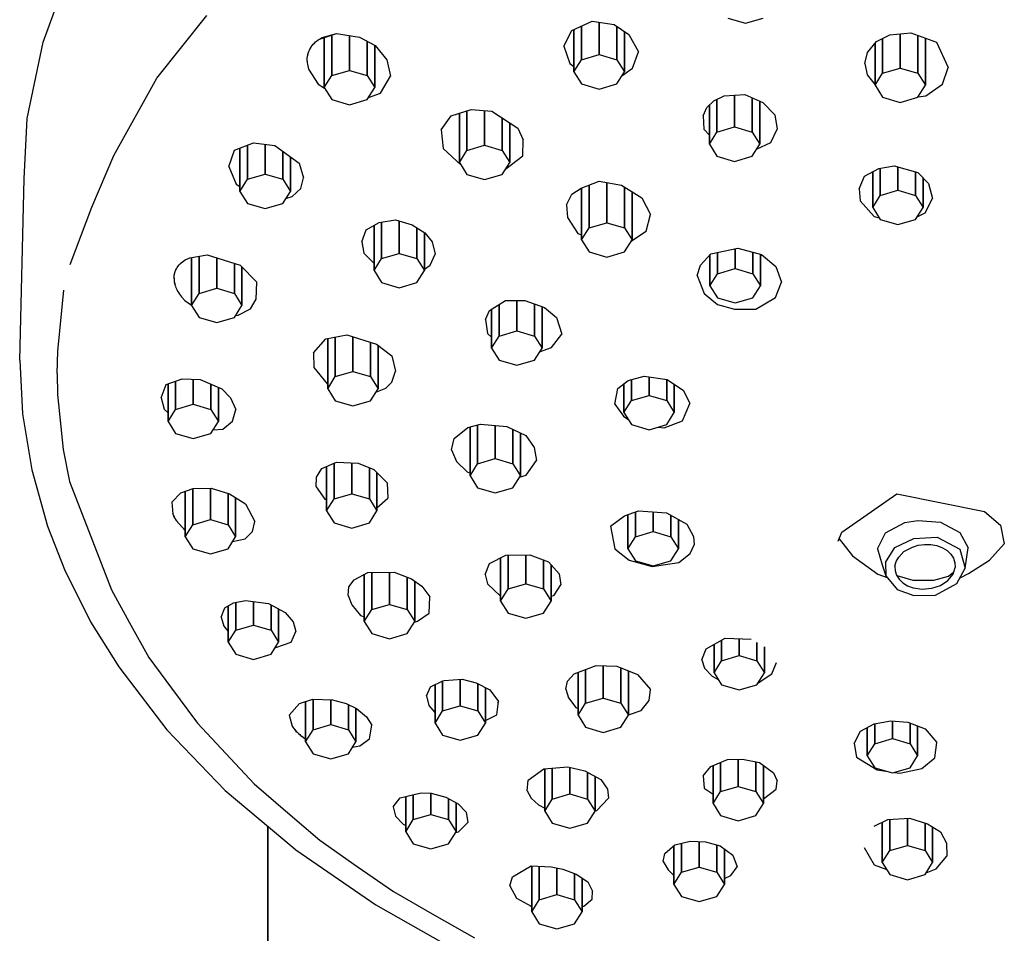
# Model space of a CAD drawing. Extents: x 0 to 167, y 0 to 958.
# Drawn here: x 39 to 98, y 795 to 849 of the extents above; entities that cross this region are included whole.
import ezdxf

# ---------------------------------------------------------------- set-up
doc = ezdxf.new("R2010")
doc.units = 0
doc.header["$MEASUREMENT"] = 0

msp = doc.modelspace()

# ---------------------------------------------------------------- linework, layer by layer
for p, q in [((40.749, 847.787), (42.457, 852.485)), ((47.508, 845.653), (50.495, 849.37)), ((72.217, 848.494), (73.425, 849.038)), ((73.425, 849.038), (74.747, 848.84)), ((73.848, 847.047), (73.848, 848.975)), ((73.848, 848.975), (73.848, 847.047)), ((81.508, 849.222), (82.558, 848.915)), ((82.558, 848.915), (83.608, 849.222)), ((57.196, 847.979), (58.204, 848.308)), ((57.36, 848.073), (58.204, 848.308)), ((58.204, 848.308), (59.581, 848.096)), ((71.748, 847.543), (72.217, 848.494)), ((72.348, 846.024), (72.348, 848.553)), ((72.348, 848.553), (72.348, 846.024)), ((72.798, 846.74), (72.798, 848.756)), ((72.798, 848.756), (72.798, 846.74)), ((74.747, 848.84), (75.603, 848.242)), ((74.898, 846.74), (74.898, 848.734)), ((74.898, 848.734), (74.898, 846.74)), ((75.348, 846.024), (75.348, 848.42)), ((75.348, 848.42), (75.348, 846.024)), ((91.16, 848.229), (92.396, 848.341)), ((91.773, 846.249), (91.773, 848.285)), ((91.773, 848.285), (91.773, 846.249)), ((92.396, 848.341), (93.926, 847.782)), ((39.8, 843.249), (40.749, 847.787)), ((56.81, 847.647), (56.877, 847.721)), ((56.824, 847.665), (56.889, 847.735)), ((56.824, 847.665), (56.877, 847.721)), ((56.877, 847.721), (56.949, 847.792)), ((56.889, 847.735), (56.96, 847.802)), ((56.889, 847.735), (56.949, 847.792)), ((56.949, 847.792), (57.027, 847.858)), ((56.96, 847.802), (57.027, 847.858)), ((57.027, 847.858), (57.113, 847.925)), ((57.113, 847.925), (57.196, 847.979)), ((57.196, 847.979), (57.36, 848.073)), ((57.481, 845.084), (57.481, 848.072)), ((57.481, 848.072), (57.481, 845.084)), ((57.931, 845.8), (57.931, 848.219)), ((57.931, 848.219), (57.931, 845.8)), ((58.981, 846.107), (58.981, 848.188)), ((58.981, 848.188), (58.981, 846.107)), ((59.581, 848.096), (60.501, 847.594)), ((60.031, 845.8), (60.031, 847.85)), ((60.031, 847.85), (60.031, 845.8)), ((75.603, 848.242), (76.196, 847.22)), ((89.815, 847.182), (90.365, 847.834)), ((90.273, 845.226), (90.273, 847.725)), ((90.273, 847.725), (90.273, 845.226)), ((90.365, 847.834), (91.16, 848.229)), ((90.723, 845.942), (90.723, 848.012)), ((90.723, 848.012), (90.723, 845.942)), ((92.823, 845.942), (92.823, 848.185)), ((92.823, 848.185), (92.823, 845.942)), ((93.273, 845.226), (93.273, 848.021)), ((93.273, 848.021), (93.273, 845.226)), ((93.926, 847.782), (94.62, 846.278)), ((56.497, 847.019), (56.519, 847.105)), ((56.503, 847.043), (56.528, 847.138)), ((56.503, 847.043), (56.519, 847.105)), ((56.519, 847.105), (56.545, 847.19)), ((56.528, 847.138), (56.56, 847.228)), ((56.528, 847.138), (56.545, 847.19)), ((56.545, 847.19), (56.578, 847.273)), ((56.56, 847.228), (56.597, 847.317)), ((56.578, 847.273), (56.616, 847.356)), ((56.597, 847.317), (56.642, 847.404)), ((56.616, 847.356), (56.66, 847.437)), ((56.616, 847.356), (56.642, 847.404)), ((56.642, 847.404), (56.692, 847.488)), ((56.66, 847.437), (56.709, 847.515)), ((56.66, 847.437), (56.692, 847.488)), ((56.692, 847.488), (56.748, 847.569)), ((56.709, 847.515), (56.764, 847.592)), ((56.748, 847.569), (56.81, 847.647)), ((56.764, 847.592), (56.824, 847.665)), ((56.764, 847.592), (56.81, 847.647)), ((60.481, 845.084), (60.481, 847.605)), ((60.481, 847.605), (60.481, 845.084)), ((60.501, 847.594), (61.214, 846.733)), ((71.748, 847.543), (72.099, 846.523)), ((75.84, 846.233), (76.196, 847.22)), ((89.658, 846.523), (89.815, 847.182)), ((56.465, 846.753), (56.471, 846.847)), ((56.465, 846.656), (56.465, 846.753)), ((56.465, 846.656), (56.47, 846.568)), ((56.471, 846.847), (56.481, 846.933)), ((56.471, 846.559), (56.481, 846.472)), ((56.484, 846.947), (56.503, 847.043)), ((56.484, 846.947), (56.497, 847.019)), ((61.214, 846.733), (61.414, 845.757)), ((72.099, 846.523), (72.348, 846.349)), ((72.348, 846.024), (72.798, 846.74)), ((72.798, 846.74), (73.848, 847.047)), ((73.848, 847.047), (74.898, 846.74)), ((74.898, 846.74), (75.348, 846.024)), ((89.658, 846.523), (89.794, 845.844)), ((56.481, 846.472), (56.498, 846.377)), ((56.498, 846.377), (56.52, 846.282)), ((56.52, 846.282), (56.546, 846.192)), ((56.546, 846.192), (57.111, 845.282)), ((57.931, 845.8), (58.981, 846.107)), ((58.981, 846.107), (60.031, 845.8)), ((72.348, 846.024), (72.798, 845.308)), ((74.898, 845.308), (75.348, 846.024)), ((75.199, 845.786), (75.84, 846.233)), ((90.273, 845.226), (90.723, 845.942)), ((90.723, 845.942), (91.773, 846.249)), ((91.773, 846.249), (92.823, 845.942)), ((92.823, 845.942), (93.273, 845.226)), ((94.283, 845.281), (94.62, 846.278)), ((44.942, 841.044), (47.508, 845.653)), ((57.481, 845.084), (57.931, 845.8)), ((60.031, 845.8), (60.481, 845.084)), ((60.821, 844.758), (61.414, 845.757)), ((89.794, 845.844), (90.273, 845.258)), ((57.111, 845.282), (57.497, 845.058)), ((57.481, 845.084), (57.931, 844.368)), ((60.031, 844.368), (60.481, 845.084)), ((60.106, 844.488), (60.821, 844.758)), ((72.798, 845.308), (73.848, 845.001)), ((73.848, 845.001), (74.898, 845.308)), ((90.273, 845.226), (90.723, 844.51)), ((92.823, 844.51), (93.273, 845.226)), ((93.293, 844.586), (94.283, 845.281)), ((57.931, 844.368), (58.981, 844.061)), ((58.981, 844.061), (60.031, 844.368)), ((80.248, 843.891), (80.678, 844.304)), ((80.678, 844.304), (81.292, 844.595)), ((80.862, 842.431), (80.862, 844.391)), ((80.862, 844.391), (80.862, 842.431)), ((81.292, 844.595), (82.529, 844.668)), ((81.912, 842.738), (81.912, 844.632)), ((81.912, 844.632), (81.912, 842.738)), ((82.529, 844.668), (83.6, 844.193)), ((82.962, 842.431), (82.962, 844.476)), ((82.962, 844.476), (82.962, 842.431)), ((83.412, 841.715), (83.412, 844.276)), ((83.412, 844.276), (83.412, 841.715)), ((83.6, 844.193), (84.314, 843.455)), ((90.723, 844.51), (91.773, 844.203)), ((91.773, 844.203), (92.823, 844.51)), ((92.841, 844.538), (93.293, 844.586)), ((65.043, 843.401), (66.216, 843.772)), ((65.975, 841.341), (65.975, 843.696)), ((65.975, 843.696), (65.975, 841.341)), ((66.216, 843.772), (67.463, 843.682)), ((67.025, 841.648), (67.025, 843.714)), ((67.025, 843.714), (67.025, 841.648)), ((67.463, 843.682), (68.999, 842.667)), ((80.034, 843.398), (80.248, 843.891)), ((80.412, 841.715), (80.412, 844.049)), ((80.412, 844.049), (80.412, 841.715)), ((39.609, 839.645), (39.8, 843.249)), ((64.43, 842.575), (65.043, 843.401)), ((65.525, 840.625), (65.525, 843.553)), ((65.525, 843.553), (65.525, 840.625)), ((68.075, 841.341), (68.075, 843.277)), ((68.075, 843.277), (68.075, 841.341)), ((80.034, 843.398), (80.075, 842.604)), ((84.314, 843.455), (84.437, 842.613)), ((64.43, 842.575), (64.563, 841.458)), ((68.525, 840.625), (68.525, 842.98)), ((68.525, 842.98), (68.525, 840.625)), ((68.999, 842.667), (69.312, 841.979)), ((80.075, 842.604), (80.412, 842.242)), ((80.412, 841.715), (80.862, 842.431)), ((80.862, 842.431), (81.912, 842.738)), ((81.912, 842.738), (82.962, 842.431)), ((82.962, 842.431), (83.412, 841.715)), ((84.058, 841.817), (84.437, 842.613)), ((69.296, 841.017), (69.312, 841.979)), ((83.22, 841.409), (84.058, 841.817)), ((51.79, 840.38), (52.133, 841.355)), ((52.133, 841.355), (53.274, 841.787)), ((52.46, 838.905), (52.46, 841.479)), ((52.46, 841.479), (52.46, 838.905)), ((52.91, 839.621), (52.91, 841.649)), ((52.91, 841.649), (52.91, 839.621)), ((53.274, 841.787), (54.528, 841.641)), ((53.96, 839.928), (53.96, 841.707)), ((53.96, 841.707), (53.96, 839.928)), ((54.528, 841.641), (55.978, 840.587)), ((55.01, 839.621), (55.01, 841.291)), ((55.01, 841.291), (55.01, 839.621)), ((64.563, 841.458), (65.625, 840.465)), ((65.525, 840.625), (65.975, 841.341)), ((65.975, 841.341), (67.025, 841.648)), ((67.025, 841.648), (68.075, 841.341)), ((68.075, 841.341), (68.525, 840.625)), ((80.412, 841.715), (80.862, 840.999)), ((82.962, 840.999), (83.412, 841.715)), ((43.633, 837.96), (44.942, 841.044)), ((55.46, 838.905), (55.46, 840.964)), ((55.46, 840.964), (55.46, 838.905)), ((68.282, 840.238), (69.296, 841.017)), ((80.862, 840.999), (81.912, 840.692)), ((81.912, 840.692), (82.962, 840.999)), ((51.79, 840.38), (52.23, 839.331)), ((55.978, 840.587), (56.247, 839.711)), ((65.525, 840.625), (65.975, 839.909)), ((68.075, 839.909), (68.525, 840.625)), ((89.639, 839.8), (90.499, 840.272)), ((90.132, 837.95), (90.132, 840.07)), ((90.132, 840.07), (90.132, 837.95)), ((90.499, 840.272), (91.417, 840.422)), ((90.582, 838.666), (90.582, 840.286)), ((90.582, 840.286), (90.582, 838.666)), ((91.417, 840.422), (92.821, 840.026)), ((91.632, 838.973), (91.632, 840.362)), ((91.632, 840.362), (91.632, 838.973)), ((92.682, 838.666), (92.682, 840.065)), ((92.682, 840.065), (92.682, 838.666)), ((39.346, 828.852), (39.609, 839.645)), ((52.46, 838.905), (52.91, 839.621)), ((52.91, 839.621), (53.96, 839.928)), ((53.96, 839.928), (55.01, 839.621)), ((55.01, 839.621), (55.46, 838.905)), ((56.076, 839.073), (56.247, 839.711)), ((65.975, 839.909), (67.025, 839.602)), ((67.025, 839.602), (68.075, 839.909)), ((72.773, 839.1), (73.842, 839.507)), ((73.842, 839.507), (75.178, 839.277)), ((89.326, 839.063), (89.639, 839.8)), ((92.821, 840.026), (93.456, 839.372)), ((93.132, 837.95), (93.132, 839.706)), ((93.132, 839.706), (93.132, 837.95)), ((52.23, 839.331), (52.46, 839.192)), ((52.46, 838.905), (52.91, 838.189)), ((55.01, 838.189), (55.46, 838.905)), ((55.571, 838.598), (56.076, 839.073)), ((72.222, 838.738), (72.773, 839.1)), ((72.802, 836.009), (72.802, 839.111)), ((72.802, 839.111), (72.802, 836.009)), ((73.252, 836.725), (73.252, 839.283)), ((73.252, 839.283), (73.252, 836.725)), ((74.302, 837.032), (74.302, 839.428)), ((74.302, 839.428), (74.302, 837.032)), ((75.178, 839.277), (76.384, 838.527)), ((75.352, 836.725), (75.352, 839.168)), ((75.352, 839.168), (75.352, 836.725)), ((75.802, 836.009), (75.802, 838.889)), ((75.802, 838.889), (75.802, 836.009)), ((89.326, 839.063), (89.376, 838.341)), ((90.582, 838.666), (91.632, 838.973)), ((91.632, 838.973), (92.682, 838.666)), ((93.456, 839.372), (93.697, 838.486)), ((55.193, 838.48), (55.571, 838.598)), ((71.894, 838.099), (72.222, 838.738)), ((76.384, 838.527), (76.907, 837.526)), ((89.376, 838.341), (90.212, 837.407)), ((90.132, 837.95), (90.582, 838.666)), ((92.682, 838.666), (93.132, 837.95)), ((93.257, 837.634), (93.697, 838.486)), ((42.342, 834.555), (43.633, 837.96)), ((52.91, 838.189), (53.96, 837.882)), ((53.96, 837.882), (55.01, 838.189)), ((71.894, 838.099), (71.952, 837.337)), ((90.132, 837.95), (90.582, 837.234)), ((92.682, 837.234), (93.132, 837.95)), ((60.745, 837.04), (61.72, 837.206)), ((61.72, 837.206), (62.708, 836.902)), ((61.944, 835.208), (61.944, 837.137)), ((61.944, 837.137), (61.944, 835.208)), ((71.952, 837.337), (72.567, 836.399)), ((76.65, 836.54), (76.907, 837.526)), ((90.212, 837.407), (90.523, 837.327)), ((90.582, 837.234), (91.632, 836.927)), ((91.632, 836.927), (92.682, 837.234)), ((92.775, 837.382), (93.257, 837.634)), ((59.724, 835.898), (59.983, 836.611)), ((59.983, 836.611), (60.745, 837.04)), ((60.444, 836.87), (60.444, 834.185)), ((60.444, 834.185), (60.444, 836.87)), ((60.894, 834.901), (60.894, 837.065)), ((60.894, 837.065), (60.894, 834.901)), ((62.708, 836.902), (63.475, 836.435)), ((62.994, 834.901), (62.994, 836.728)), ((62.994, 836.728), (62.994, 834.901)), ((72.802, 836.009), (73.252, 836.725)), ((73.252, 836.725), (74.302, 837.032)), ((74.302, 837.032), (75.352, 836.725)), ((75.352, 836.725), (75.802, 836.009)), ((75.766, 835.951), (76.65, 836.54)), ((63.444, 834.185), (63.444, 836.454)), ((63.444, 836.454), (63.444, 834.185)), ((63.475, 836.435), (63.902, 835.907)), ((72.567, 836.399), (72.802, 836.307)), ((72.802, 836.009), (73.252, 835.293)), ((75.352, 835.293), (75.802, 836.009)), ((59.724, 835.898), (59.84, 835.232)), ((63.902, 835.907), (64.082, 835.157)), ((80.49, 835.186), (82.109, 835.517)), ((81.944, 834.306), (81.944, 835.483)), ((81.944, 835.483), (81.944, 834.306)), ((82.109, 835.517), (83.504, 835.134)), ((48.967, 834.649), (49.205, 834.82)), ((49.051, 834.718), (49.185, 834.809)), ((49.205, 834.82), (49.477, 834.952)), ((49.477, 834.952), (50.504, 835.13)), ((49.579, 832.108), (49.579, 834.97)), ((49.579, 834.97), (49.579, 832.108)), ((50.029, 832.824), (50.029, 835.048)), ((50.029, 835.048), (50.029, 832.824)), ((50.504, 835.13), (52.471, 834.511)), ((51.079, 834.949), (51.079, 833.131)), ((51.079, 833.131), (51.079, 834.949)), ((59.84, 835.232), (60.444, 834.606)), ((60.444, 834.185), (60.894, 834.901)), ((60.894, 834.901), (61.944, 835.208)), ((61.944, 835.208), (62.994, 834.901)), ((62.994, 834.901), (63.444, 834.185)), ((63.79, 834.514), (64.082, 835.157)), ((73.252, 835.293), (74.302, 834.986)), ((74.302, 834.986), (75.352, 835.293)), ((79.871, 834.511), (80.49, 835.186)), ((80.444, 835.136), (80.444, 833.283)), ((80.444, 833.283), (80.444, 835.136)), ((80.894, 833.999), (80.894, 835.269)), ((80.894, 835.269), (80.894, 833.999)), ((82.994, 833.999), (82.994, 835.274)), ((82.994, 835.274), (82.994, 833.999)), ((83.444, 833.283), (83.444, 835.15)), ((83.444, 835.15), (83.444, 833.283)), ((83.504, 835.134), (84.36, 834.437)), ((48.607, 834.134), (48.641, 834.216)), ((48.612, 834.147), (48.644, 834.225)), ((48.641, 834.216), (48.681, 834.295)), ((48.644, 834.225), (48.681, 834.295)), ((48.681, 834.295), (48.726, 834.372)), ((48.726, 834.372), (48.836, 834.518)), ((48.726, 834.372), (48.82, 834.5)), ((48.82, 834.5), (48.929, 834.615)), ((48.836, 834.518), (48.967, 834.649)), ((48.836, 834.518), (48.929, 834.615)), ((48.929, 834.615), (49.051, 834.718)), ((48.929, 834.615), (48.967, 834.649)), ((48.967, 834.649), (49.051, 834.718)), ((52.129, 832.824), (52.129, 834.618)), ((52.129, 834.618), (52.129, 832.824)), ((52.471, 834.511), (53.455, 833.498)), ((52.579, 834.399), (52.579, 832.108)), ((52.579, 832.108), (52.579, 834.399)), ((63.444, 834.272), (63.79, 834.514)), ((79.681, 833.885), (79.871, 834.511)), ((80.894, 833.999), (81.944, 834.306)), ((81.944, 834.306), (82.994, 833.999)), ((84.36, 834.437), (84.701, 833.499)), ((48.535, 833.731), (48.539, 833.816)), ((48.535, 833.731), (48.537, 833.786)), ((48.535, 833.731), (48.538, 833.644)), ((48.536, 833.695), (48.537, 833.786)), ((48.536, 833.695), (48.538, 833.644)), ((48.536, 833.695), (48.54, 833.603)), ((48.537, 833.786), (48.545, 833.876)), ((48.538, 833.644), (48.545, 833.558)), ((48.539, 833.816), (48.548, 833.901)), ((48.539, 833.816), (48.545, 833.876)), ((48.545, 833.876), (48.559, 833.964)), ((48.548, 833.901), (48.564, 833.985)), ((48.548, 833.901), (48.559, 833.964)), ((48.559, 833.964), (48.58, 834.05)), ((48.564, 833.985), (48.585, 834.067)), ((48.564, 833.985), (48.58, 834.05)), ((48.58, 834.05), (48.607, 834.134)), ((48.585, 834.067), (48.612, 834.147)), ((48.585, 834.067), (48.607, 834.134)), ((60.444, 834.185), (60.894, 833.469)), ((62.994, 833.469), (63.444, 834.185)), ((79.681, 833.885), (80.095, 832.827)), ((80.444, 833.283), (80.894, 833.999)), ((82.994, 833.999), (83.444, 833.283)), ((41.608, 829.381), (41.967, 833.019)), ((48.54, 833.603), (48.552, 833.511)), ((48.545, 833.558), (48.559, 833.471)), ((48.552, 833.511), (48.569, 833.419)), ((48.559, 833.471), (48.577, 833.385)), ((48.559, 833.471), (48.569, 833.419)), ((48.569, 833.419), (48.594, 833.323)), ((48.577, 833.385), (48.601, 833.3)), ((48.577, 833.385), (48.594, 833.323)), ((48.594, 833.323), (48.624, 833.229)), ((48.601, 833.3), (48.624, 833.229)), ((48.629, 833.215), (48.662, 833.132)), ((48.662, 833.132), (48.699, 833.05)), ((48.699, 833.05), (48.746, 832.959)), ((50.029, 832.824), (51.079, 833.131)), ((51.079, 833.131), (52.129, 832.824)), ((53.429, 832.483), (53.455, 833.498)), ((60.894, 833.469), (61.944, 833.162)), ((61.944, 833.162), (62.994, 833.469)), ((80.444, 833.283), (80.894, 832.567)), ((82.994, 832.567), (83.444, 833.283)), ((84.337, 832.584), (84.701, 833.499)), ((48.746, 832.959), (48.797, 832.871)), ((48.797, 832.871), (48.857, 832.78)), ((48.857, 832.78), (48.913, 832.701)), ((48.913, 832.701), (48.979, 832.617)), ((48.979, 832.617), (49.187, 832.393)), ((49.579, 832.108), (50.029, 832.824)), ((52.129, 832.824), (52.579, 832.108)), ((53.084, 831.907), (53.429, 832.483)), ((80.095, 832.827), (80.889, 832.166)), ((80.894, 832.567), (81.944, 832.26)), ((81.944, 832.26), (82.994, 832.567)), ((83.18, 831.881), (84.337, 832.584)), ((49.187, 832.393), (49.579, 832.13)), ((49.579, 832.108), (50.029, 831.392)), ((52.129, 831.392), (52.579, 832.108)), ((52.354, 831.535), (53.084, 831.907)), ((67.319, 831.816), (68.266, 832.4)), ((67.443, 829.572), (67.443, 831.893)), ((67.443, 831.893), (67.443, 829.572)), ((67.893, 830.288), (67.893, 832.17)), ((67.893, 832.17), (67.893, 830.288)), ((68.266, 832.4), (69.412, 832.405)), ((68.943, 830.595), (68.943, 832.403)), ((68.943, 832.403), (68.943, 830.595)), ((69.412, 832.405), (70.601, 831.993)), ((69.993, 830.288), (69.993, 832.204)), ((69.993, 832.204), (69.993, 830.288)), ((70.443, 829.572), (70.443, 832.048)), ((70.443, 832.048), (70.443, 829.572)), ((70.601, 831.993), (71.316, 831.394)), ((80.889, 832.166), (81.9, 831.886)), ((81.9, 831.886), (83.18, 831.881)), ((50.029, 831.392), (51.079, 831.085)), ((51.079, 831.085), (52.129, 831.392)), ((52.208, 831.517), (52.354, 831.535)), ((67.075, 831.27), (67.319, 831.816)), ((67.075, 831.27), (67.206, 830.439)), ((71.316, 831.394), (71.63, 830.393)), ((56.841, 829.289), (57.563, 830.121)), ((57.563, 830.121), (58.815, 830.35)), ((57.686, 827.15), (57.686, 830.143)), ((57.686, 830.143), (57.686, 827.15)), ((58.136, 827.866), (58.136, 830.226)), ((58.136, 830.226), (58.136, 827.866)), ((58.815, 830.35), (60.599, 829.811)), ((59.186, 828.173), (59.186, 830.238)), ((59.186, 830.238), (59.186, 828.173)), ((67.206, 830.439), (67.443, 830.227)), ((67.443, 829.572), (67.893, 830.288)), ((67.893, 830.288), (68.943, 830.595)), ((68.943, 830.595), (69.993, 830.288)), ((69.993, 830.288), (70.443, 829.572)), ((71.007, 829.607), (71.63, 830.393)), ((60.236, 827.866), (60.236, 829.921)), ((60.236, 829.921), (60.236, 827.866)), ((60.599, 829.811), (61.504, 829.102)), ((60.686, 827.15), (60.686, 829.743)), ((60.686, 829.743), (60.686, 827.15)), ((67.443, 829.572), (67.893, 828.856)), ((69.993, 828.856), (70.443, 829.572)), ((70.298, 829.341), (71.007, 829.607)), ((41.576, 828.046), (41.608, 829.381)), ((56.841, 829.289), (56.861, 828.404)), ((61.504, 829.102), (61.723, 828.19)), ((39.346, 828.852), (39.517, 825.644)), ((56.861, 828.404), (57.647, 827.434)), ((67.893, 828.856), (68.943, 828.549)), ((68.943, 828.549), (69.993, 828.856)), ((41.576, 828.046), (41.602, 826.807)), ((48.071, 827.402), (49.029, 827.743)), ((49.029, 827.743), (50.099, 827.704)), ((57.686, 827.15), (58.136, 827.866)), ((58.136, 827.866), (59.186, 828.173)), ((59.186, 828.173), (60.236, 827.866)), ((60.236, 827.866), (60.686, 827.15)), ((61.51, 827.539), (61.723, 828.19)), ((75.572, 827.638), (76.521, 827.896)), ((76.521, 827.896), (77.902, 827.702)), ((76.816, 826.75), (76.816, 827.855)), ((76.816, 827.855), (76.816, 826.75)), ((47.766, 826.614), (48.071, 827.402)), ((48.18, 825.199), (48.18, 827.441)), ((48.18, 827.441), (48.18, 825.199)), ((48.63, 825.915), (48.63, 827.601)), ((48.63, 827.601), (48.63, 825.915)), ((49.68, 826.222), (49.68, 827.719)), ((49.68, 827.719), (49.68, 826.222)), ((50.099, 827.704), (51.387, 827.148)), ((50.73, 825.915), (50.73, 827.432)), ((50.73, 827.432), (50.73, 825.915)), ((51.18, 825.199), (51.18, 827.237)), ((51.18, 827.237), (51.18, 825.199)), ((60.554, 826.94), (61.138, 827.172)), ((61.138, 827.172), (61.51, 827.539)), ((74.785, 826.22), (74.966, 827.159)), ((74.966, 827.159), (75.572, 827.638)), ((75.316, 827.435), (75.316, 825.727)), ((75.316, 825.727), (75.316, 827.435)), ((75.766, 826.443), (75.766, 827.691)), ((75.766, 827.691), (75.766, 826.443)), ((77.866, 826.443), (77.866, 827.707)), ((77.866, 827.707), (77.866, 826.443)), ((77.902, 827.702), (78.877, 827.039)), ((78.316, 825.727), (78.316, 827.421)), ((78.316, 827.421), (78.316, 825.727)), ((41.602, 826.807), (41.93, 823.528)), ((47.766, 826.614), (47.945, 825.936)), ((51.387, 827.148), (51.9, 826.611)), ((51.9, 826.611), (52.219, 825.907)), ((57.686, 827.15), (58.136, 826.434)), ((60.236, 826.434), (60.686, 827.15)), ((75.766, 826.443), (76.816, 826.75)), ((76.816, 826.75), (77.866, 826.443)), ((78.877, 827.039), (79.241, 826.265)), ((48.63, 825.915), (49.68, 826.222)), ((49.68, 826.222), (50.73, 825.915)), ((58.136, 826.434), (59.186, 826.127)), ((59.186, 826.127), (60.236, 826.434)), ((74.785, 826.22), (75.298, 825.507)), ((75.316, 825.727), (75.766, 826.443)), ((77.866, 826.443), (78.316, 825.727)), ((78.806, 825.245), (79.241, 826.265)), ((39.517, 825.644), (40.067, 822.314)), ((39.517, 825.644), (40.067, 822.314)), ((47.945, 825.936), (48.18, 825.715)), ((48.18, 825.199), (48.63, 825.915)), ((50.73, 825.915), (51.18, 825.199)), ((52.02, 825.217), (52.219, 825.907)), ((75.298, 825.507), (75.56, 825.339)), ((75.316, 825.727), (75.766, 825.011)), ((77.866, 825.011), (78.316, 825.727)), ((48.18, 825.199), (48.63, 824.483)), ((50.73, 824.483), (51.18, 825.199)), ((51.444, 824.734), (52.02, 825.217)), ((65.205, 824.178), (66.029, 824.837)), ((66.029, 824.837), (66.789, 825.035)), ((66.157, 821.964), (66.157, 824.87)), ((66.157, 824.87), (66.157, 821.964)), ((66.607, 822.68), (66.607, 824.988)), ((66.607, 824.988), (66.607, 822.68)), ((66.789, 825.035), (68.355, 824.901)), ((67.657, 822.987), (67.657, 824.961)), ((67.657, 824.961), (67.657, 822.987)), ((68.355, 824.901), (69.474, 824.352)), ((75.766, 825.011), (76.816, 824.704)), ((76.816, 824.704), (77.866, 825.011)), ((77.341, 824.858), (77.725, 824.823)), ((77.725, 824.823), (78.806, 825.245)), ((48.63, 824.483), (49.68, 824.176)), ((49.68, 824.176), (50.73, 824.483)), ((50.867, 824.702), (51.444, 824.734)), ((68.707, 822.68), (68.707, 824.728)), ((68.707, 824.728), (68.707, 822.68)), ((69.157, 821.964), (69.157, 824.508)), ((69.157, 824.508), (69.157, 821.964)), ((69.474, 824.352), (69.984, 823.641)), ((65.058, 823.515), (65.205, 824.178)), ((69.984, 823.641), (70.108, 822.871)), ((41.93, 823.528), (42.305, 821.624)), ((65.058, 823.515), (65.345, 822.803)), ((57.341, 822.404), (58.202, 822.764)), ((57.613, 819.868), (57.613, 822.518)), ((57.613, 822.518), (57.613, 819.868)), ((58.063, 820.584), (58.063, 822.706)), ((58.063, 822.706), (58.063, 820.584)), ((58.202, 822.764), (59.494, 822.711)), ((59.113, 820.891), (59.113, 822.727)), ((59.113, 822.727), (59.113, 820.891)), ((59.494, 822.711), (60.439, 822.344)), ((65.345, 822.803), (65.994, 822.201)), ((66.157, 821.964), (66.607, 822.68)), ((66.607, 822.68), (67.657, 822.987)), ((67.657, 822.987), (68.707, 822.68)), ((68.707, 822.68), (69.157, 821.964)), ((69.496, 821.997), (70.108, 822.871)), ((40.067, 822.314), (41.009, 818.963)), ((56.998, 821.301), (57.014, 821.885)), ((57.014, 821.885), (57.341, 822.404)), ((60.163, 820.584), (60.163, 822.451)), ((60.163, 822.451), (60.163, 820.584)), ((60.439, 822.344), (61.219, 821.547)), ((60.613, 819.868), (60.613, 822.166)), ((60.613, 822.166), (60.613, 819.868)), ((65.994, 822.201), (66.157, 822.125)), ((66.157, 821.964), (66.607, 821.248)), ((68.707, 821.248), (69.157, 821.964)), ((69.105, 821.881), (69.496, 821.997)), ((42.305, 821.624), (44.809, 815.163)), ((56.998, 821.301), (57.512, 820.578)), ((61.219, 821.547), (61.266, 820.623)), ((48.413, 820.382), (48.934, 820.956)), ((48.934, 820.956), (49.68, 821.209)), ((49.203, 821.047), (49.203, 818.333)), ((49.203, 818.333), (49.203, 821.047)), ((49.653, 821.2), (49.653, 819.05)), ((49.653, 819.05), (49.653, 821.2)), ((49.68, 821.209), (50.755, 821.232)), ((50.703, 819.356), (50.703, 821.231)), ((50.703, 821.231), (50.703, 819.356)), ((50.755, 821.232), (51.836, 820.896)), ((51.753, 819.05), (51.753, 820.922)), ((51.753, 820.922), (51.753, 819.05)), ((51.836, 820.896), (52.785, 820.297)), ((58.063, 820.584), (59.113, 820.891)), ((59.113, 820.891), (60.163, 820.584)), ((66.607, 821.248), (67.657, 820.941)), ((67.657, 820.941), (68.707, 821.248)), ((88.303, 818.612), (91.577, 820.881)), ((91.577, 820.881), (96.786, 819.843)), ((48.413, 820.382), (48.469, 819.678)), ((52.203, 818.333), (52.203, 820.664)), ((52.203, 820.664), (52.203, 818.333)), ((52.785, 820.297), (53.354, 819.235)), ((57.512, 820.578), (57.613, 820.524)), ((57.613, 819.868), (58.063, 820.584)), ((60.163, 820.584), (60.613, 819.868)), ((60.613, 820.046), (61.266, 820.623)), ((48.449, 819.742), (48.476, 819.657)), ((48.449, 819.742), (48.469, 819.678)), ((48.469, 819.678), (48.5, 819.596)), ((48.476, 819.657), (48.509, 819.571)), ((48.476, 819.657), (48.5, 819.596)), ((48.476, 819.657), (48.509, 819.571)), ((48.5, 819.596), (48.536, 819.514)), ((48.509, 819.571), (48.536, 819.514)), ((48.509, 819.571), (48.549, 819.486)), ((48.509, 819.571), (48.549, 819.486)), ((57.613, 819.868), (58.063, 819.152)), ((60.163, 819.152), (60.613, 819.868)), ((74.522, 818.954), (75.356, 819.576)), ((75.356, 819.576), (76.192, 819.883)), ((75.56, 819.651), (75.56, 817.616)), ((75.56, 817.616), (75.56, 819.651)), ((76.01, 819.816), (76.01, 818.332)), ((76.01, 818.332), (76.01, 819.816)), ((76.192, 819.883), (77.864, 819.759)), ((77.06, 819.819), (77.06, 818.639)), ((77.06, 818.639), (77.06, 819.819)), ((77.864, 819.759), (79.064, 819.085)), ((78.11, 819.621), (78.11, 818.332)), ((78.11, 818.332), (78.11, 819.621)), ((96.786, 819.843), (97.733, 819.011)), ((41.009, 818.963), (42.013, 816.377)), ((48.536, 819.514), (48.577, 819.434)), ((48.549, 819.486), (48.595, 819.4)), ((48.549, 819.486), (48.577, 819.434)), ((48.577, 819.434), (48.623, 819.353)), ((48.595, 819.4), (48.623, 819.353)), ((48.595, 819.4), (48.646, 819.316)), ((48.623, 819.353), (48.675, 819.275)), ((48.646, 819.316), (49.203, 818.704)), ((48.675, 819.275), (49.203, 818.701)), ((49.203, 818.333), (49.653, 819.05)), ((49.653, 819.05), (50.703, 819.356)), ((50.703, 819.356), (51.753, 819.05)), ((51.753, 819.05), (52.203, 818.333)), ((53.214, 818.65), (53.354, 819.235)), ((58.063, 819.152), (59.113, 818.845)), ((59.113, 818.845), (60.163, 819.152)), ((74.522, 818.954), (74.777, 817.618)), ((78.56, 819.368), (78.56, 817.616)), ((78.56, 817.616), (78.56, 819.368)), ((79.064, 819.085), (79.47, 818.343)), ((90.889, 818.563), (92.046, 819.187)), ((92.046, 819.187), (92.816, 819.307)), ((92.816, 819.307), (94.172, 819.199)), ((94.172, 819.199), (95.329, 818.577)), ((97.733, 819.011), (97.968, 817.916)), ((52.772, 818.203), (53.214, 818.65)), ((76.01, 818.332), (77.06, 818.639)), ((77.06, 818.639), (78.11, 818.332)), ((88.085, 818.077), (88.303, 818.612)), ((90.414, 817.608), (90.889, 818.563)), ((95.329, 818.577), (95.807, 817.672)), ((49.203, 818.333), (49.653, 817.617)), ((51.753, 817.617), (52.203, 818.333)), ((52.017, 818.038), (52.772, 818.203)), ((75.56, 817.616), (76.01, 818.332)), ((78.11, 818.332), (78.56, 817.616)), ((79.261, 817.337), (79.496, 817.855)), ((79.47, 818.343), (79.496, 817.855)), ((88.139, 818.21), (88.925, 817.2)), ((91.454, 817.689), (92.574, 818.231)), ((92.494, 817.719), (92.849, 817.825)), ((92.574, 818.231), (93.978, 818.306)), ((92.849, 817.825), (93.222, 817.875)), ((93.222, 817.875), (93.596, 817.867)), ((93.596, 817.867), (93.954, 817.801)), ((93.954, 817.801), (94.282, 817.68)), ((93.978, 818.306), (95.321, 817.586)), ((97.087, 816.935), (97.968, 817.916)), ((49.653, 817.617), (50.703, 817.31)), ((50.703, 817.31), (51.753, 817.617)), ((67.316, 816.733), (68.285, 817.242)), ((68.285, 817.242), (69.726, 817.261)), ((68.429, 815.219), (68.429, 817.244)), ((68.429, 817.244), (68.429, 815.219)), ((69.479, 817.258), (69.479, 815.526)), ((69.479, 815.526), (69.479, 817.258)), ((69.726, 817.261), (70.831, 816.829)), ((74.777, 817.618), (75.635, 816.927)), ((75.56, 817.616), (76.01, 816.9)), ((78.11, 816.9), (78.56, 817.616)), ((78.596, 816.799), (79.261, 817.337)), ((88.925, 817.2), (90.438, 816.099)), ((90.414, 817.608), (90.702, 816.667)), ((90.901, 816.796), (91.454, 817.689)), ((91.679, 817.124), (91.98, 817.451)), ((91.98, 817.451), (92.494, 817.719)), ((94.282, 817.68), (94.565, 817.51)), ((94.565, 817.51), (94.79, 817.297)), ((94.79, 817.297), (94.947, 817.052)), ((95.321, 817.586), (95.636, 816.452)), ((95.636, 816.452), (95.807, 817.672)), ((67.059, 816.09), (67.316, 816.733)), ((67.979, 817.081), (67.979, 814.503)), ((67.979, 814.503), (67.979, 817.081)), ((70.529, 815.219), (70.529, 816.947)), ((70.529, 816.947), (70.529, 815.219)), ((70.831, 816.829), (71.457, 816.128)), ((70.979, 814.503), (70.979, 816.663)), ((70.979, 816.663), (70.979, 814.503)), ((75.635, 816.927), (77.001, 816.563)), ((76.01, 816.9), (77.06, 816.593)), ((77.001, 816.563), (78.596, 816.799)), ((77.06, 816.593), (78.11, 816.9)), ((90.702, 816.667), (90.915, 816)), ((90.901, 816.796), (90.915, 816)), ((91.459, 816.586), (91.531, 816.862)), ((91.531, 816.862), (91.679, 817.124)), ((94.947, 817.052), (95.03, 816.785)), ((95.03, 816.785), (95.036, 816.508)), ((95.829, 816.136), (97.087, 816.935)), ((42.013, 816.377), (43.57, 813.261)), ((59.255, 815.77), (60.073, 816.205)), ((59.863, 816.094), (59.863, 813.28)), ((59.863, 813.28), (59.863, 816.094)), ((60.073, 816.205), (61.64, 816.216)), ((60.313, 813.996), (60.313, 816.207)), ((60.313, 816.207), (60.313, 813.996)), ((61.363, 814.303), (61.363, 816.214)), ((61.363, 816.214), (61.363, 814.303)), ((61.64, 816.216), (62.664, 815.829)), ((67.059, 816.09), (67.189, 815.529)), ((71.457, 816.128), (71.573, 815.471)), ((90.438, 816.099), (90.992, 815.907)), ((91.459, 816.586), (91.464, 816.308)), ((91.464, 816.308), (91.547, 816.041)), ((91.547, 816.041), (91.704, 815.796)), ((91.574, 816.027), (92.512, 815.737)), ((94.598, 815.733), (94.916, 816.095)), ((94.643, 815.984), (94.956, 816.232)), ((94.916, 816.095), (95.036, 816.508)), ((95.142, 815.546), (95.636, 816.452)), ((95.331, 815.893), (95.829, 816.136)), ((58.952, 815.345), (59.255, 815.77)), ((62.413, 815.924), (62.413, 813.996)), ((62.413, 813.996), (62.413, 815.924)), ((62.664, 815.829), (63.28, 815.395)), ((62.863, 813.28), (62.863, 815.689)), ((62.863, 815.689), (62.863, 813.28)), ((67.189, 815.529), (67.979, 814.783)), ((68.429, 815.219), (69.479, 815.526)), ((69.479, 815.526), (70.529, 815.219)), ((71.164, 814.847), (71.573, 815.471)), ((90.915, 816), (91.589, 815.187)), ((91.704, 815.796), (91.929, 815.584)), ((91.929, 815.584), (92.212, 815.414)), ((92.512, 815.737), (93.78, 815.739)), ((93.645, 815.269), (94.171, 815.432)), ((93.78, 815.739), (94.643, 815.984)), ((93.874, 814.853), (95.142, 815.546)), ((94.171, 815.432), (94.598, 815.733)), ((44.809, 815.163), (45.854, 813.245)), ((58.897, 814.837), (58.952, 815.345)), ((63.28, 815.395), (63.76, 814.752)), ((67.979, 814.503), (68.429, 815.219)), ((70.529, 815.219), (70.979, 814.503)), ((70.979, 814.772), (71.164, 814.847)), ((91.589, 815.187), (92.59, 814.827)), ((92.212, 815.414), (92.54, 815.293)), ((92.54, 815.293), (93.077, 815.201)), ((92.59, 814.827), (93.874, 814.853)), ((93.077, 815.201), (93.645, 815.269)), ((51.561, 814.094), (52.075, 814.393)), ((52.075, 814.393), (52.798, 814.531)), ((52.21, 812.766), (52.21, 814.419)), ((52.21, 814.419), (52.21, 812.766)), ((52.798, 814.531), (54.167, 814.361)), ((53.26, 813.073), (53.26, 814.474)), ((53.26, 814.474), (53.26, 813.073)), ((54.167, 814.361), (55.142, 813.811)), ((54.31, 812.766), (54.31, 814.28)), ((54.31, 814.28), (54.31, 812.766)), ((58.897, 814.837), (59.13, 814.275)), ((59.13, 814.275), (59.645, 813.647)), ((60.313, 813.996), (61.363, 814.303)), ((61.363, 814.303), (62.413, 813.996)), ((63.723, 813.779), (63.76, 814.752)), ((67.979, 814.503), (68.429, 813.787)), ((70.529, 813.787), (70.979, 814.503)), ((51.344, 813.546), (51.561, 814.094)), ((51.76, 812.05), (51.76, 814.21)), ((51.76, 814.21), (51.76, 812.05)), ((54.76, 812.05), (54.76, 814.026)), ((54.76, 814.026), (54.76, 812.05)), ((55.142, 813.811), (55.632, 813.257)), ((59.863, 813.28), (60.313, 813.996)), ((62.413, 813.996), (62.863, 813.28)), ((63.034, 813.295), (63.723, 813.779)), ((68.429, 813.787), (69.479, 813.48)), ((69.479, 813.48), (70.529, 813.787)), ((43.57, 813.261), (45.24, 810.578)), ((45.854, 813.245), (47.044, 811.138)), ((51.344, 813.546), (51.494, 812.996)), ((55.632, 813.257), (55.781, 812.684)), ((59.645, 813.647), (59.863, 813.555)), ((59.863, 813.28), (60.313, 812.564)), ((62.413, 812.564), (62.863, 813.28)), ((62.842, 813.247), (63.034, 813.295)), ((51.494, 812.996), (51.76, 812.685)), ((51.76, 812.05), (52.21, 812.766)), ((52.21, 812.766), (53.26, 813.073)), ((53.26, 813.073), (54.31, 812.766)), ((54.31, 812.766), (54.76, 812.05)), ((55.5, 812.044), (55.781, 812.684)), ((60.313, 812.564), (61.363, 812.257)), ((61.363, 812.257), (62.413, 812.564)), ((51.76, 812.05), (52.21, 811.334)), ((54.31, 811.334), (54.76, 812.05)), ((54.599, 811.724), (55.5, 812.044)), ((80.211, 811.656), (81.358, 812.288)), ((80.689, 810.227), (80.689, 811.919)), ((80.689, 811.919), (80.689, 810.227)), ((81.139, 810.943), (81.139, 812.167)), ((81.139, 812.167), (81.139, 810.943)), ((81.358, 812.288), (82.894, 812.234)), ((82.189, 811.25), (82.189, 812.259)), ((82.189, 812.259), (82.189, 811.25)), ((83.239, 810.943), (83.239, 812.037)), ((83.239, 812.037), (83.239, 810.943)), ((52.21, 811.334), (53.26, 811.027)), ((53.26, 811.027), (54.31, 811.334)), ((79.962, 811.007), (80.211, 811.656)), ((83.689, 810.227), (83.689, 811.779)), ((83.689, 811.779), (83.689, 810.227)), ((47.044, 811.138), (48.388, 809.307)), ((79.962, 811.007), (80.109, 810.497)), ((80.689, 810.227), (81.139, 810.943)), ((81.139, 810.943), (82.189, 811.25)), ((82.189, 811.25), (83.239, 810.943)), ((83.239, 810.943), (83.689, 810.227)), ((84.132, 810.165), (84.406, 810.831)), ((45.24, 810.578), (48.11, 806.835)), ((71.967, 809.72), (72.353, 810.172)), ((72.353, 810.172), (73.667, 810.661)), ((72.588, 807.7), (72.588, 810.259)), ((72.588, 810.259), (72.588, 807.7)), ((73.038, 810.427), (73.038, 808.416)), ((73.038, 808.416), (73.038, 810.427)), ((73.667, 810.661), (74.907, 810.614)), ((74.088, 810.645), (74.088, 808.723)), ((74.088, 808.723), (74.088, 810.645)), ((74.907, 810.614), (76.125, 810.122)), ((75.138, 808.416), (75.138, 810.521)), ((75.138, 810.521), (75.138, 808.416)), ((75.588, 807.7), (75.588, 810.339)), ((75.588, 810.339), (75.588, 807.7)), ((80.109, 810.497), (80.565, 810.017)), ((80.689, 810.227), (81.139, 809.511)), ((83.239, 809.511), (83.689, 810.227)), ((83.313, 809.629), (84.132, 810.165)), ((63.806, 809.399), (64.545, 809.743)), ((64.523, 807.952), (64.523, 809.733)), ((64.523, 809.733), (64.523, 807.952)), ((64.545, 809.743), (64.62, 809.762)), ((64.62, 809.762), (65.687, 809.84)), ((65.573, 808.259), (65.573, 809.832)), ((65.573, 809.832), (65.573, 808.259)), ((65.687, 809.84), (66.533, 809.633)), ((66.533, 809.633), (67.334, 809.211)), ((66.623, 807.952), (66.623, 809.585)), ((66.623, 809.585), (66.623, 807.952)), ((71.866, 809.244), (71.967, 809.72)), ((76.125, 810.122), (76.902, 809.236)), ((80.565, 810.017), (80.936, 809.833)), ((48.388, 809.307), (49.869, 807.298)), ((63.561, 808.85), (63.806, 809.399)), ((64.073, 807.236), (64.073, 809.523)), ((64.073, 809.523), (64.073, 807.236)), ((67.073, 807.236), (67.073, 809.348)), ((67.073, 809.348), (67.073, 807.236)), ((67.334, 809.211), (67.852, 808.511)), ((71.866, 809.244), (72.022, 808.739)), ((76.814, 808.573), (76.902, 809.236)), ((81.139, 809.511), (82.189, 809.204)), ((82.189, 809.204), (83.239, 809.511)), ((55.387, 807.711), (55.998, 808.406)), ((55.998, 808.406), (56.795, 808.656)), ((56.364, 806.116), (56.364, 808.521)), ((56.364, 808.521), (56.364, 806.116)), ((56.795, 808.656), (57.963, 808.618)), ((56.814, 806.832), (56.814, 808.655)), ((56.814, 808.655), (56.814, 806.832)), ((57.864, 807.139), (57.864, 808.621)), ((57.864, 808.621), (57.864, 807.139)), ((57.963, 808.618), (58.78, 808.395)), ((63.561, 808.85), (63.703, 808.272)), ((67.761, 807.72), (67.852, 808.511)), ((67.795, 808.446), (67.845, 808.453)), ((72.022, 808.739), (72.454, 808.158)), ((72.588, 807.7), (73.038, 808.416)), ((73.038, 808.416), (74.088, 808.723)), ((74.088, 808.723), (75.138, 808.416)), ((75.138, 808.416), (75.588, 807.7)), ((76.339, 807.977), (76.814, 808.573)), ((58.78, 808.395), (59.389, 808.097)), ((58.914, 806.832), (58.914, 808.329)), ((58.914, 808.329), (58.914, 806.832)), ((59.364, 806.116), (59.364, 808.109)), ((59.364, 808.109), (59.364, 806.116)), ((59.389, 808.097), (59.989, 807.613)), ((63.703, 808.272), (64.066, 807.859)), ((64.073, 807.236), (64.523, 807.952)), ((64.523, 807.952), (65.573, 808.259)), ((65.573, 808.259), (66.623, 807.952)), ((66.623, 807.952), (67.073, 807.236)), ((72.454, 808.158), (72.588, 808.098)), ((75.588, 807.731), (76.339, 807.977)), ((49.869, 807.298), (49.934, 807.223)), ((55.387, 807.711), (55.569, 807.057)), ((59.989, 807.613), (60.318, 807.11)), ((64.073, 807.236), (64.523, 806.52)), ((66.623, 806.52), (67.073, 807.236)), ((67.073, 807.383), (67.761, 807.72)), ((72.588, 807.7), (73.038, 806.984)), ((75.138, 806.984), (75.588, 807.7)), ((90.213, 807.188), (91.221, 807.369)), ((91.221, 807.369), (92.219, 807.28)), ((91.306, 806.305), (91.306, 807.361)), ((91.306, 807.361), (91.306, 806.305)), ((92.219, 807.28), (93.25, 806.884)), ((92.356, 805.998), (92.356, 807.227)), ((92.356, 807.227), (92.356, 805.998)), ((48.11, 806.835), (51.585, 803.218)), ((49.934, 807.223), (53.314, 803.61)), ((55.569, 807.057), (55.616, 806.982)), ((55.616, 806.982), (55.669, 806.906)), ((55.616, 806.982), (55.664, 806.914)), ((55.664, 806.914), (55.72, 806.843)), ((55.669, 806.906), (55.728, 806.831)), ((55.72, 806.843), (55.781, 806.772)), ((55.728, 806.831), (55.793, 806.757)), ((55.781, 806.772), (55.847, 806.701)), ((55.793, 806.757), (55.863, 806.683)), ((55.847, 806.701), (55.917, 806.633)), ((55.863, 806.683), (55.938, 806.612)), ((56.364, 806.116), (56.814, 806.832)), ((56.814, 806.832), (57.864, 807.139)), ((57.864, 807.139), (58.914, 806.832)), ((58.914, 806.832), (59.364, 806.116)), ((60.182, 806.285), (60.318, 807.11)), ((73.038, 806.984), (74.088, 806.677)), ((74.088, 806.677), (75.138, 806.984)), ((89.023, 806.011), (89.405, 806.756)), ((89.405, 806.756), (90.213, 807.188)), ((89.806, 806.97), (89.806, 805.282)), ((89.806, 805.282), (89.806, 806.97)), ((90.256, 805.998), (90.256, 807.196)), ((90.256, 807.196), (90.256, 805.998)), ((92.806, 805.282), (92.806, 807.055)), ((92.806, 807.055), (92.806, 805.282)), ((93.25, 806.884), (93.948, 806.08)), ((55.917, 806.633), (55.992, 806.565)), ((55.938, 806.612), (55.992, 806.565)), ((55.938, 806.612), (56.018, 806.542)), ((55.992, 806.565), (56.072, 806.5)), ((56.018, 806.542), (56.072, 806.5)), ((56.018, 806.542), (56.104, 806.473)), ((56.072, 806.5), (56.155, 806.436)), ((56.104, 806.473), (56.155, 806.436)), ((56.104, 806.473), (56.194, 806.406)), ((56.155, 806.436), (56.241, 806.375)), ((56.194, 806.406), (56.241, 806.375)), ((56.194, 806.406), (56.288, 806.342)), ((56.241, 806.375), (56.33, 806.316)), ((56.241, 806.375), (56.288, 806.342)), ((56.288, 806.342), (56.364, 806.301)), ((56.364, 806.116), (56.814, 805.399)), ((58.914, 805.399), (59.364, 806.116)), ((59.599, 805.883), (60.182, 806.285)), ((64.523, 806.52), (65.573, 806.213)), ((65.573, 806.213), (66.623, 806.52)), ((90.256, 805.998), (91.306, 806.305)), ((91.306, 806.305), (92.356, 805.998)), ((93.825, 805.168), (93.948, 806.08)), ((59.168, 805.804), (59.599, 805.883)), ((89.023, 806.011), (89.171, 805.203)), ((89.806, 805.282), (90.256, 805.998)), ((92.356, 805.998), (92.806, 805.282)), ((56.814, 805.399), (57.864, 805.093)), ((57.864, 805.093), (58.914, 805.399)), ((80.486, 804.64), (81.484, 805.068)), ((81.077, 803.149), (81.077, 804.893)), ((81.077, 804.893), (81.077, 803.149)), ((81.484, 805.068), (82.389, 805.085)), ((82.127, 803.456), (82.127, 805.08)), ((82.127, 805.08), (82.127, 803.456)), ((82.389, 805.085), (83.389, 804.875)), ((83.177, 803.149), (83.177, 804.92)), ((83.177, 804.92), (83.177, 803.149)), ((89.171, 805.203), (90.407, 804.45)), ((89.806, 805.282), (90.256, 804.566)), ((92.356, 804.566), (92.806, 805.282)), ((93.052, 804.527), (93.825, 805.168)), ((69.617, 803.831), (70.556, 804.511)), ((70.556, 804.511), (71.989, 804.632)), ((70.606, 801.985), (70.606, 804.515)), ((70.606, 804.515), (70.606, 801.985)), ((71.056, 802.701), (71.056, 804.553)), ((71.056, 804.553), (71.056, 802.701)), ((71.989, 804.632), (72.999, 804.382)), ((72.106, 804.603), (72.106, 803.008)), ((72.106, 803.008), (72.106, 804.603)), ((72.999, 804.382), (73.954, 803.865)), ((73.156, 804.297), (73.156, 802.701)), ((73.156, 802.701), (73.156, 804.297)), ((80.032, 804.089), (80.486, 804.64)), ((80.627, 802.433), (80.627, 804.7)), ((80.627, 804.7), (80.627, 802.433)), ((83.389, 804.875), (84.23, 804.266)), ((83.627, 802.433), (83.627, 804.703)), ((83.627, 804.703), (83.627, 802.433)), ((90.256, 804.566), (91.306, 804.259)), ((90.407, 804.45), (90.919, 804.372)), ((91.306, 804.259), (92.356, 804.566)), ((91.428, 804.295), (91.741, 804.247)), ((91.741, 804.247), (93.052, 804.527)), ((69.557, 803.202), (69.617, 803.831)), ((73.606, 804.053), (73.606, 801.985)), ((73.606, 801.985), (73.606, 804.053)), ((73.954, 803.865), (74.346, 803.29)), ((80.032, 804.089), (80.104, 803.353)), ((84.23, 804.266), (84.438, 803.798)), ((84.375, 803.303), (84.438, 803.798)), ((51.585, 803.218), (55.627, 799.812)), ((53.314, 803.61), (55.306, 801.895)), ((69.557, 803.202), (69.797, 802.749)), ((74.346, 803.29), (74.404, 802.76)), ((80.104, 803.353), (80.627, 802.995)), ((80.627, 802.433), (81.077, 803.149)), ((81.077, 803.149), (82.127, 803.456)), ((82.127, 803.456), (83.177, 803.149)), ((83.177, 803.149), (83.627, 802.433)), ((83.627, 802.712), (84.375, 803.303)), ((61.587, 802.241), (61.989, 802.783)), ((61.989, 802.783), (63.243, 803.086)), ((62.331, 800.763), (62.331, 802.866)), ((62.331, 802.866), (62.331, 800.763)), ((62.781, 801.479), (62.781, 802.974)), ((62.781, 802.974), (62.781, 801.479)), ((63.243, 803.086), (63.842, 803.048)), ((63.831, 801.786), (63.831, 803.049)), ((63.831, 803.049), (63.831, 801.786)), ((63.842, 803.048), (64.727, 802.815)), ((64.727, 802.815), (65.459, 802.417)), ((64.881, 801.479), (64.881, 802.731)), ((64.881, 802.731), (64.881, 801.479)), ((69.797, 802.749), (70.237, 802.352)), ((70.606, 801.985), (71.056, 802.701)), ((71.056, 802.701), (72.106, 803.008)), ((72.106, 803.008), (73.156, 802.701)), ((73.156, 802.701), (73.606, 801.985)), ((73.717, 802.028), (74.404, 802.76)), ((61.587, 802.241), (61.729, 801.685)), ((65.331, 800.763), (65.331, 802.487)), ((65.331, 802.487), (65.331, 800.763)), ((65.459, 802.417), (65.919, 801.922)), ((70.237, 802.352), (70.606, 802.165)), ((70.606, 801.985), (71.056, 801.269)), ((73.156, 801.269), (73.606, 801.985)), ((73.606, 801.996), (73.717, 802.028)), ((80.627, 802.433), (81.077, 801.717)), ((83.177, 801.717), (83.627, 802.433)), ((55.306, 801.895), (57.216, 800.255)), ((61.729, 801.685), (62.176, 801.211)), ((62.331, 800.763), (62.781, 801.479)), ((62.781, 801.479), (63.831, 801.786)), ((63.831, 801.786), (64.881, 801.479)), ((64.881, 801.479), (65.331, 800.763)), ((65.919, 801.922), (66.019, 801.301)), ((81.077, 801.717), (82.127, 801.41)), ((82.127, 801.41), (83.177, 801.717)), ((90.215, 801.099), (91.039, 801.49)), ((91.039, 801.49), (92.328, 801.57)), ((91.152, 799.638), (91.152, 801.497)), ((91.152, 801.497), (91.152, 799.638)), ((92.202, 799.945), (92.202, 801.562)), ((92.202, 801.562), (92.202, 799.945)), ((92.328, 801.57), (93.399, 801.238)), ((54.115, 676.969), (54.115, 801.086)), ((54.115, 801.086), (54.115, 676.969)), ((62.176, 801.211), (62.331, 801.124)), ((65.47, 800.751), (66.019, 801.301)), ((71.056, 801.269), (72.106, 800.962)), ((72.106, 800.962), (73.156, 801.269)), ((90.702, 798.922), (90.702, 801.33)), ((90.702, 801.33), (90.702, 798.922)), ((93.252, 799.638), (93.252, 801.284)), ((93.252, 801.284), (93.252, 799.638)), ((93.399, 801.238), (94.162, 800.756)), ((93.702, 798.922), (93.702, 801.047)), ((93.702, 801.047), (93.702, 798.922)), ((57.216, 800.255), (59.446, 798.689)), ((62.331, 800.763), (62.781, 800.047)), ((64.881, 800.047), (65.331, 800.763)), ((65.305, 800.721), (65.47, 800.751)), ((78.361, 799.97), (79.259, 800.204)), ((79.259, 800.204), (80.174, 800.153)), ((94.162, 800.756), (94.534, 800.083)), ((55.627, 799.812), (55.783, 799.681)), ((55.783, 799.681), (60.549, 796.397)), ((62.781, 800.047), (63.831, 799.74)), ((63.831, 799.74), (64.881, 800.047)), ((77.766, 799.469), (78.361, 799.97)), ((78.3, 797.626), (78.3, 799.919)), ((78.3, 799.919), (78.3, 797.626)), ((78.75, 798.342), (78.75, 800.071)), ((78.75, 800.071), (78.75, 798.342)), ((79.8, 798.649), (79.8, 800.174)), ((79.8, 800.174), (79.8, 798.649)), ((80.174, 800.153), (81.043, 799.911)), ((80.85, 798.342), (80.85, 799.965)), ((80.85, 799.965), (80.85, 798.342)), ((81.043, 799.911), (81.803, 799.365)), ((81.3, 797.626), (81.3, 799.726)), ((81.3, 799.726), (81.3, 797.626)), ((89.62, 799.827), (90.217, 798.782)), ((90.702, 798.922), (91.152, 799.638)), ((91.152, 799.638), (92.202, 799.945)), ((92.202, 799.945), (93.252, 799.638)), ((93.252, 799.638), (93.702, 798.922)), ((94.534, 800.083), (94.54, 799.296)), ((77.65, 798.978), (77.766, 799.469)), ((81.803, 799.365), (82.053, 798.666)), ((93.917, 798.555), (94.54, 799.296)), ((59.446, 798.689), (61.602, 797.191)), ((68.687, 798.067), (69.791, 798.723)), ((69.791, 798.723), (70.993, 798.66)), ((69.833, 795.992), (69.833, 798.721)), ((69.833, 798.721), (69.833, 795.992)), ((70.283, 796.708), (70.283, 798.697)), ((70.283, 798.697), (70.283, 796.708)), ((70.993, 798.66), (71.685, 798.528)), ((71.333, 797.015), (71.333, 798.595)), ((71.333, 798.595), (71.333, 797.015)), ((71.685, 798.528), (72.485, 798.222)), ((77.65, 798.978), (77.958, 798.486)), ((77.958, 798.486), (78.3, 798.155)), ((78.75, 798.342), (79.8, 798.649)), ((79.8, 798.649), (80.85, 798.342)), ((81.681, 798.16), (82.053, 798.666)), ((90.217, 798.782), (90.965, 798.504)), ((90.702, 798.922), (91.152, 798.206)), ((93.252, 798.206), (93.702, 798.922)), ((93.318, 798.312), (93.917, 798.555)), ((68.518, 797.53), (68.687, 798.067)), ((72.383, 796.708), (72.383, 798.261)), ((72.383, 798.261), (72.383, 796.708)), ((72.485, 798.222), (73.162, 797.77)), ((72.833, 795.992), (72.833, 797.99)), ((72.833, 797.99), (72.833, 795.992)), ((78.3, 797.626), (78.75, 798.342)), ((80.85, 798.342), (81.3, 797.626)), ((81.3, 797.966), (81.681, 798.16)), ((91.152, 798.206), (92.202, 797.899)), ((92.202, 797.899), (93.252, 798.206)), ((68.518, 797.53), (68.928, 796.809)), ((73.162, 797.77), (73.446, 797.228)), ((78.3, 797.626), (78.75, 796.91)), ((80.85, 796.91), (81.3, 797.626)), ((61.602, 797.191), (64.048, 795.788)), ((68.928, 796.809), (69.797, 796.323)), ((69.833, 795.992), (70.283, 796.708)), ((70.283, 796.708), (71.333, 797.015)), ((71.333, 797.015), (72.383, 796.708)), ((72.383, 796.708), (72.833, 795.992)), ((72.924, 796.331), (73.42, 796.738)), ((73.42, 796.738), (73.446, 797.228)), ((78.75, 796.91), (79.8, 796.603)), ((79.8, 796.603), (80.85, 796.91)), ((60.549, 796.397), (65.265, 793.733)), ((69.723, 796.353), (69.797, 796.323)), ((69.723, 796.353), (69.833, 796.308)), ((72.833, 796.291), (72.924, 796.331)), ((64.048, 795.788), (66.428, 794.448)), ((69.833, 795.992), (70.283, 795.276)), ((72.383, 795.276), (72.833, 795.992)), ((70.283, 795.276), (71.333, 794.969)), ((71.333, 794.969), (72.383, 795.276))]:
    msp.add_line(p, q)

doc.saveas('drawing.dxf')
